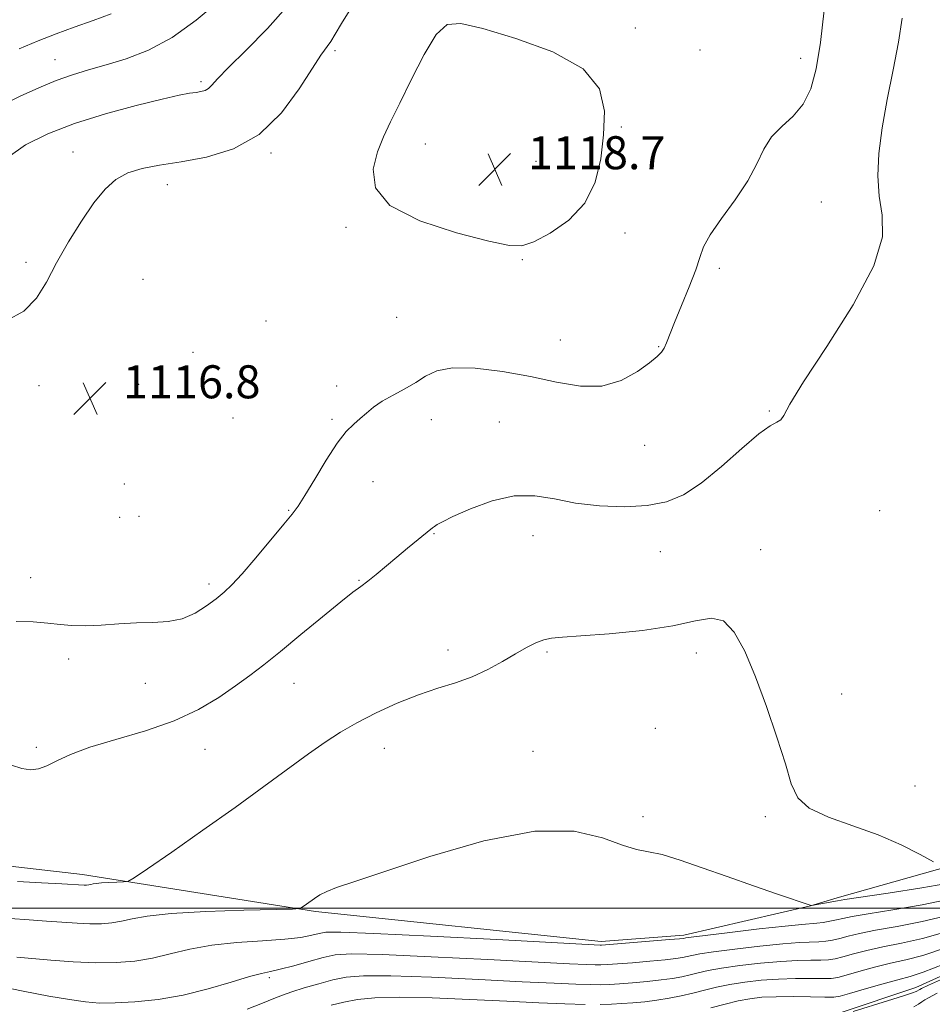
# Model space of a CAD drawing. Extents: x 2074800 to 2077700, y 344800 to 347700.
# Drawn here: x 2075555 to 2075776, y 345977 to 346215 of the extents above; entities that cross this region are included whole.
import ezdxf

# ---------------------------------------------------------------- set-up
doc = ezdxf.new("R2010")
doc.units = 0
doc.header["$MEASUREMENT"] = 0
for name, color, linetype, lineweight in [('32000', 7, 'Continuous', 0), ('DTM HARD BREAKLINE', 7, 'Continuous', 0), ('DTM SPOT ELEVATION', 2, 'Continuous', 13), ('INDEX CONTOUR', 41, 'Continuous', 13), ('INTERMEDIATE CONTOUR', 44, 'Continuous', 0), ('SPOT ELEVATION', 7, 'Continuous', 0)]:
    doc.layers.add(name, color=color, linetype=linetype, lineweight=lineweight)
doc.styles.add('Style-ITALICS', font='ITALICS.shx')

# ---------------------------------------------------------------- blocks, each defined once
blk = doc.blocks.new('SPOT')
at = {"layer": 'SPOT ELEVATION'}
for p, q in [((-3.91, -3.91), (3.82, 3.81)), ((-1.65, 3.77), (1.72, -3.93))]:
    blk.add_line(p, q, dxfattribs=at)

msp = doc.modelspace()

# ---------------------------------------------------------------- linework, layer by layer
at = {"layer": '32000', "flags": 128}
msp.add_lwpolyline([(2077500, 346000), (2075000, 346000)], dxfattribs=at)
at = {"layer": 'DTM HARD BREAKLINE'}
for points in [[(2075788.326, 346012.338, 1112.591), (2075753.417, 346002.528, 1110.322), (2075746.969, 346000.611, 1109.991), (2075716.318, 345993.446, 1108.315), (2075696.223, 345991.909, 1108.35), (2075627.06, 345999.242, 1109.816), (2075570.662, 346008.16, 1112.54), (2075546.055, 346010.967, 1112.889), (2075473.046, 346013.233, 1111.667), (2075438.634, 346013.249, 1112.784), (2075425.029, 346013.084, 1112.749), (2075402.503, 346012.988, 1112.156), (2075394.812, 346012.776, 1112.051), (2075380.706, 346009.711, 1110.55), (2075376.242, 346008.08, 1110.305), (2075355.516, 345997.361, 1107.547), (2075332.584, 345979.348, 1101.787), (2075310.211, 345957.177, 1096.061), (2075281.956, 345924.327, 1089.148), (2075276.438, 345915.973, 1087.643)], [(2075810.691, 345998.08, 1098.905), (2075772.48, 345980.794, 1098.59), (2075753.886, 345974.615, 1098.311), (2075734.53, 345972.739, 1097.229), (2075720.424, 345968.215, 1097.019), (2075704.474, 345964.48, 1096.81), (2075693.076, 345963.686, 1096.705), (2075656.269, 345963.61, 1096.042), (2075638.786, 345961.449, 1096.251), (2075617.983, 345952.948, 1096.426), (2075608.986, 345950.535, 1096.356), (2075592.29, 345949.738, 1096.321), (2075533.56, 345964.96, 1096.915), (2075495.618, 345973.002, 1095.902), (2075482.643, 345974.233, 1095.867), (2075435.243, 345976.297, 1095.029), (2075421.795, 345976.378, 1094.855), (2075383.943, 345970.744, 1093.528), (2075362.608, 345965.849, 1093.179), (2075337.242, 345953.327, 1092.725), (2075315.221, 345937.295, 1090.979), (2075300.087, 345930.376, 1090.665)]]:
    msp.add_polyline3d(points, dxfattribs=at)
at = {"layer": 'DTM SPOT ELEVATION'}
for p in [(2075704.52, 346213.23, 1117.7), (2075631.84, 346207.69, 1116.3), (2075720.17, 346207.88, 1117.1), (2075564.01, 346205.56, 1111.2), (2075744.57, 346205.87, 1116.5), (2075599.34, 346200.21, 1113.7), (2075701.14, 346189.25, 1117.8), (2075653.678, 346185.065, 1118.832), (2075568.33, 346183.13, 1115.3), (2075616.3, 346182.95, 1116.2), (2075680.5, 346180.93, 1118.8), (2075591.23, 346175.24, 1116.6), (2075749.59, 346171.04, 1115.1), (2075634.494, 346164.945, 1117.778), (2075702.07, 346163.57, 1117.6), (2075556.98, 346156.41, 1115.6), (2075677.15, 346157.11, 1117.9), (2075724.89, 346154.96, 1115.6), (2075585.345, 346152.288, 1117.356), (2075615.07, 346142.24, 1116.9), (2075646.7, 346143.12, 1116.9), (2075686.4, 346137.6, 1116.9), (2075597.4, 346134.62, 1117.1), (2075710.16, 346135.98, 1116.1), (2075560.16, 346126.6, 1116.5), (2075584.26, 346126.89, 1116.9), (2075632.19, 346126.45, 1116.4), (2075736.96, 346120.39, 1114.13), (2075607.08, 346118.71, 1117.1), (2075631.05, 346118.44, 1116.2), (2075655.13, 346118.34, 1115.5), (2075671.6, 346117.74, 1114.8), (2075706.83, 346112.13, 1115.2), (2075580.78, 346102.71, 1117.5), (2075641.02, 346103.31, 1115.3), (2075579.62, 346094.67, 1117.4), (2075584.33, 346094.93, 1117.4), (2075620.57, 346096.37, 1116.1), (2075763.71, 346096.3, 1113.05), (2075655.81, 346090.69, 1113.9), (2075679.75, 346090.23, 1113.4), (2075710.63, 346086.37, 1113.2), (2075734.89, 346086.84, 1112.5), (2075558.09, 346080.04, 1116.5), (2075601.31, 346078.56, 1116.4), (2075637.6, 346079.4, 1114.1), (2075659.16, 346062.51, 1112.5), (2075683.15, 346062.05, 1111.8), (2075719.3, 346061.8, 1111.6), (2075567.3, 346060.34, 1115.6), (2075585.85, 346054.45, 1115.4), (2075621.88, 346054.45, 1113.2), (2075754.521, 346051.882, 1112.606), (2075709.39, 346043.55, 1110.7), (2075559.5, 346039, 1114.3), (2075600.29, 346038.5, 1113.1), (2075643.78, 346038.74, 1111.3), (2075679.76, 346038.03, 1110.8), (2075772.25, 346029.62, 1113.199), (2075706.395, 346022.156, 1110.651), (2075736.006, 346022.201, 1111.698), (2075615.909, 345983.211, 1105.656)]:
    msp.add_point(p, dxfattribs=at)
at = {"layer": 'INDEX CONTOUR'}
for points in [[(2075577.624, 346216.624, 1110), (2075573.2399, 346215.037, 1110), (2075568.647, 346213.39, 1110), (2075564.257, 346211.777, 1110), (2075559.907, 346210.076, 1110), (2075555.288, 346208.11, 1110)], [(2075553.168, 345997.497, 1110), (2075557.743, 345997.159, 1110), (2075561.977, 345996.881, 1110), (2075569.341, 345996.345, 1110), (2075572.459, 345996.199, 1110), (2075575.219, 345996.219, 1110), (2075577.731, 345996.425, 1110), (2075580.131, 345996.827, 1110), (2075582.705, 345997.412, 1110), (2075586.353, 345998.077, 1110), (2075592.13, 345998.697, 1110), (2075600.514, 345999.169, 1110), (2075609.69, 345999.494, 1110), (2075621.492, 345999.81, 1110), (2075623.143, 345999.918, 1110), (2075623.6349, 346000.111, 1110), (2075624.867, 346000.973, 1110), (2075626.839, 346002.393, 1110), (2075628.158, 346003.23, 1110), (2075629.834, 346004.0819, 1110), (2075632.184, 346004.995, 1110), (2075636.344, 346006.405, 1110), (2075643.654, 346008.848, 1110), (2075654.8009, 346012.524, 1110), (2075667.838, 346016.289, 1110), (2075680.162, 346018.662, 1110), (2075689.711, 346018.631, 1110), (2075696.577, 346017.053, 1110), (2075701.394, 346015.2531, 1110), (2075704.839, 346014.231, 1110), (2075707.76, 346013.688, 1110), (2075711.047, 346012.998, 1110), (2075715.398, 346011.679, 1110), (2075720.7281, 346009.822, 1110), (2075726.761, 346007.659, 1110), (2075733.115, 346005.431, 1110), (2075738.991, 346003.413, 1110), (2075747.1049, 346000.673, 1110), (2075747.172, 346000.673, 1110), (2075753.506, 346001.81, 1110), (2075755.262, 346002.093, 1110), (2075765.803, 346003.664, 1110), (2075773.901, 346004.934, 1110), (2075781.346, 346006.262, 1110)], [(2075722.8189, 345975.907, 1100), (2075726.259, 345976.798, 1100), (2075729.414, 345977.554, 1100), (2075732.28, 345978.092, 1100), (2075735.207, 345978.422, 1100), (2075738.631, 345978.575, 1100), (2075742.773, 345978.592, 1100), (2075746.992, 345978.534, 1100), (2075750.432, 345978.471, 1100), (2075752.566, 345978.487, 1100), (2075754.18, 345978.721, 1100), (2075756.392, 345979.323, 1100), (2075759.961, 345980.368, 1100), (2075764.212, 345981.601, 1100), (2075768.109, 345982.689, 1100), (2075771.0589, 345983.473, 1100), (2075774.231, 345984.481, 1100), (2075779.2319, 345986.418, 1100)]]:
    msp.add_polyline3d(points, dxfattribs=at)
at = {"layer": 'INTERMEDIATE CONTOUR'}
for points in [[(2075603.611, 346219.6041, 1112), (2075598.196, 346215.091, 1112), (2075592.343, 346210.9171, 1112), (2075586.6009, 346207.842, 1112), (2075581.218, 346205.737, 1112), (2075576.363, 346204.252, 1112), (2075572.117, 346203.054, 1112), (2075568.212, 346201.884, 1112), (2075564.2879, 346200.5, 1112), (2075560.067, 346198.725, 1112), (2075555.597, 346196.644, 1112), (2075551.004, 346194.4079, 1112)], [(2075620.525, 346218.831, 1114), (2075615.477, 346213.108, 1114), (2075610.2899, 346207.821, 1114), (2075606.005, 346203.5901, 1114), (2075603.3751, 346200.856, 1114), (2075601.998, 346199.33, 1114), (2075601.182, 346198.543, 1114), (2075600.347, 346198.087, 1114), (2075599.348, 346197.807, 1114), (2075598.151, 346197.609, 1114), (2075596.606, 346197.377, 1114), (2075594.105, 346196.91, 1114), (2075589.927, 346195.983, 1114), (2075583.67, 346194.442, 1114), (2075576.2059, 346192.409, 1114), (2075568.73, 346190.071, 1114), (2075562.229, 346187.5761, 1114), (2075556.873, 346184.887, 1114), (2075552.629, 346181.926, 1114)], [(2075635.635, 346217.928, 1116), (2075633.404, 346214.294, 1116), (2075631.88, 346211.717, 1116), (2075630.767, 346209.91, 1116), (2075628.406, 346206.643, 1116), (2075626.316, 346203.47, 1116), (2075623.127, 346198.448, 1116), (2075618.821, 346192.622, 1116), (2075613.462, 346187.4261, 1116), (2075607.22, 346183.955, 1116), (2075600.682, 346181.948, 1116), (2075594.539, 346180.806, 1116), (2075589.344, 346179.987, 1116), (2075585.086, 346179.171, 1116), (2075581.612, 346178.0941, 1116), (2075578.738, 346176.497, 1116), (2075576.133, 346174.146, 1116), (2075573.432, 346170.812, 1116), (2075570.393, 346166.401, 1116), (2075567.2541, 346161.363, 1116), (2075564.38, 346156.2789, 1116), (2075561.965, 346151.66, 1116), (2075559.537, 346147.719, 1116), (2075556.457, 346144.593, 1116), (2075552.339, 346142.371, 1116)], [(2075619.406, 346093.005, 1116), (2075621.4451, 346095.447, 1116), (2075622.9, 346097.369, 1116), (2075624.532, 346099.925, 1116), (2075626.889, 346103.891, 1116), (2075629.667, 346108.514, 1116), (2075632.353, 346112.66, 1116), (2075634.549, 346115.479, 1116), (2075636.331, 346117.265, 1116), (2075637.895, 346118.595, 1116), (2075639.437, 346119.943, 1116), (2075641.16, 346121.37, 1116), (2075643.265, 346122.831, 1116), (2075645.863, 346124.294, 1116), (2075648.686, 346125.776, 1116), (2075651.372, 346127.308, 1116), (2075653.756, 346128.859, 1116), (2075656.454, 346130.158, 1116), (2075660.277, 346130.875, 1116), (2075665.76, 346130.775, 1116), (2075672.33, 346130, 1116), (2075679.136, 346128.786, 1116), (2075685.475, 346127.429, 1116), (2075691.236, 346126.463, 1116), (2075696.452, 346126.48, 1116), (2075701.114, 346127.842, 1116), (2075705.035, 346129.983, 1116), (2075707.983, 346132.104, 1116), (2075709.83, 346133.603, 1116), (2075710.87, 346134.658, 1116), (2075711.496, 346135.643, 1116), (2075712.077, 346136.929, 1116), (2075714.045, 346141.829, 1116), (2075715.748, 346145.943, 1116), (2075717.61, 346150.511, 1116), (2075719.164, 346154.616, 1116), (2075720.141, 346157.645, 1116), (2075721.07, 346160.177, 1116), (2075722.676, 346163.095, 1116), (2075725.423, 346167.029, 1116), (2075728.737, 346171.608, 1116), (2075731.78, 346176.209, 1116), (2075733.962, 346180.317, 1116), (2075735.67, 346183.85, 1116), (2075737.534, 346186.835, 1116), (2075739.996, 346189.371, 1116), (2075742.727, 346191.845, 1116), (2075745.208, 346194.717, 1116), (2075747.044, 346198.421, 1116), (2075748.345, 346203.294, 1116), (2075749.348, 346209.649, 1116), (2075750.239, 346217.501, 1116)], [(2075553.424, 346034.644, 1114), (2075555.927, 346033.847, 1114), (2075558.039, 346033.541, 1114), (2075559.964, 346033.757, 1114), (2075561.992, 346034.481, 1114), (2075564.445, 346035.677, 1114), (2075567.776, 346037.228, 1114), (2075572.472, 346038.997, 1114), (2075578.767, 346040.89, 1114), (2075585.895, 346042.98, 1114), (2075592.839, 346045.382, 1114), (2075598.781, 346048.145, 1114), (2075603.693, 346051.056, 1114), (2075607.748, 346053.836, 1114), (2075611.195, 346056.34, 1114), (2075614.597, 346058.946, 1114), (2075618.597, 346062.165, 1114), (2075623.561, 346066.272, 1114), (2075628.759, 346070.594, 1114), (2075633.183, 346074.222, 1114), (2075636.122, 346076.518, 1114), (2075638.047, 346077.929, 1114), (2075639.725, 346079.1751, 1114), (2075641.765, 346080.823, 1114), (2075646.754, 346085.019, 1114), (2075649.359, 346087.184, 1114), (2075655.425, 346092.13, 1114), (2075655.898, 346092.493, 1114), (2075656.5089, 346092.91, 1114), (2075657.805, 346093.621, 1114), (2075660.38, 346094.87, 1114), (2075664.592, 346096.739, 1114), (2075669.826, 346098.6559, 1114), (2075675.228, 346099.884, 1114), (2075680.174, 346099.913, 1114), (2075684.951, 346099.127, 1114), (2075690.079, 346098.136, 1114), (2075695.878, 346097.455, 1114), (2075701.88, 346097.232, 1114), (2075707.42, 346097.519, 1114), (2075712.051, 346098.408, 1114), (2075716.202, 346100.139, 1114), (2075720.518, 346102.991, 1114), (2075725.406, 346107.015, 1114), (2075730.3119, 346111.342, 1114), (2075734.443, 346114.873, 1114), (2075737.211, 346116.826, 1114), (2075738.838, 346117.685, 1114), (2075739.752, 346118.251, 1114), (2075740.485, 346119.372, 1114), (2075741.9809, 346122.082, 1114), (2075745.287, 346127.463, 1114), (2075750.924, 346136.047, 1114), (2075757.3, 346146.16, 1114), (2075762.295, 346155.579, 1114), (2075764.373, 346162.636, 1114), (2075764.338, 346167.898, 1114), (2075763.574, 346172.485, 1114), (2075763.23, 346177.357, 1114), (2075763.488, 346182.814, 1114), (2075764.292, 346188.992, 1114), (2075765.542, 346195.898, 1114), (2075766.9631, 346203.025, 1114), (2075768.237, 346209.737, 1114), (2075769.128, 346215.611, 1114)], [(2075642.081, 346183.211, 1118), (2075641.061, 346179.012, 1118), (2075641.599, 346174.513, 1118), (2075645.105, 346170.206, 1118), (2075652.309, 346166.515, 1118), (2075661.203, 346163.602, 1118), (2075669.097, 346161.563, 1118), (2075674.045, 346160.484, 1118), (2075677.068, 346160.42, 1118), (2075679.9329, 346161.415, 1118), (2075683.929, 346163.501, 1118), (2075688.431, 346166.644, 1118), (2075692.342, 346170.795, 1118), (2075694.832, 346175.851, 1118), (2075696.149, 346181.4939, 1118), (2075696.816, 346187.354, 1118), (2075697.049, 346193.087, 1118), (2075695.848, 346198.4689, 1118), (2075691.91, 346203.303, 1118), (2075684.56, 346207.409, 1118), (2075675.631, 346210.682, 1118), (2075667.582, 346213.035, 1118), (2075662.244, 346214.303, 1118), (2075658.933, 346214.004, 1118), (2075656.336, 346211.58, 1118), (2075653.429, 346206.804, 1118), (2075650.347, 346200.794, 1118), (2075647.518, 346195, 1118), (2075645.265, 346190.496, 1118), (2075643.511, 346186.839, 1118), (2075642.081, 346183.211, 1118)], [(2075554.633, 346069.418, 1116), (2075558.703, 346069.338, 1116), (2075562.244, 346069.051, 1116), (2075565.244, 346068.723, 1116), (2075568.092, 346068.472, 1116), (2075571.277, 346068.404, 1116), (2075575.139, 346068.579, 1116), (2075579.425, 346068.873, 1116), (2075583.7311, 346069.114, 1116), (2075587.729, 346069.217, 1116), (2075591.396, 346069.435, 1116), (2075594.782, 346070.11, 1116), (2075597.911, 346071.458, 1116), (2075600.702, 346073.209, 1116), (2075603.045, 346074.968, 1116), (2075604.942, 346076.512, 1116), (2075606.84, 346078.306, 1116), (2075609.298, 346080.9821, 1116), (2075612.644, 346084.892, 1116), (2075619.406, 346093.005, 1116)], [(2075554.943, 346006.493, 1112), (2075560.705, 346006.177, 1112), (2075565.628, 346005.919, 1112), (2075571.044, 346005.617, 1112), (2075571.6309, 346005.6211, 1112), (2075572.165, 346005.665, 1112), (2075572.6749, 346005.751, 1112), (2075573.222, 346005.875, 1112), (2075573.998, 346006.016, 1112), (2075575.226, 346006.148, 1112), (2075577.008, 346006.249, 1112), (2075578.959, 346006.318, 1112), (2075580.57, 346006.361, 1112), (2075581.635, 346006.5, 1112), (2075583.149, 346007.327, 1112), (2075586.411, 346009.552, 1112), (2075592.274, 346013.613, 1112), (2075599.804, 346018.868, 1112), (2075607.623, 346024.407, 1112), (2075614.589, 346029.457, 1112), (2075625.406, 346037.411, 1112), (2075629.433, 346040.2539, 1112), (2075633.114, 346042.63, 1112), (2075637.078, 346044.894, 1112), (2075641.768, 346047.296, 1112), (2075646.896, 346049.661, 1112), (2075651.99, 346051.71, 1112), (2075656.673, 346053.268, 1112), (2075660.9661, 346054.581, 1112), (2075664.987, 346056.005, 1112), (2075668.814, 346057.785, 1112), (2075672.365, 346059.745, 1112), (2075675.5211, 346061.601, 1112), (2075678.196, 346063.119, 1112), (2075680.451, 346064.251, 1112), (2075682.379, 346064.999, 1112), (2075684.231, 346065.4019, 1112), (2075686.882, 346065.641, 1112), (2075691.36, 346065.935, 1112), (2075698.235, 346066.468, 1112), (2075706.237, 346067.278, 1112), (2075713.639, 346068.371, 1112), (2075719.117, 346069.608, 1112), (2075722.968, 346070.292, 1112), (2075725.892, 346069.586, 1112), (2075728.499, 346066.848, 1112), (2075731.022, 346062.228, 1112), (2075733.602, 346056.071, 1112), (2075736.298, 346048.84, 1112), (2075738.84, 346041.4611, 1112), (2075740.876, 346034.974, 1112), (2075742.284, 346030.158, 1112), (2075743.859, 346026.7429, 1112), (2075746.626, 346024.196, 1112), (2075751.28, 346022.035, 1112), (2075757.1811, 346019.979, 1112), (2075763.356, 346017.799, 1112), (2075768.944, 346015.376, 1112), (2075773.518, 346013.034, 1112), (2075776.7609, 346011.207, 1112)], [(2075554.78, 345988.141, 1108), (2075562.999, 345987.443, 1108), (2075568.419, 345987.035, 1108), (2075573.874, 345986.781, 1108), (2075578.807, 345986.817, 1108), (2075583.298, 345987.185, 1108), (2075587.587, 345987.903, 1108), (2075591.925, 345988.943, 1108), (2075596.611, 345990.086, 1108), (2075601.956, 345991.07, 1108), (2075608.069, 345991.705, 1108), (2075614.263, 345992.1101, 1108), (2075619.65, 345992.4769, 1108), (2075623.559, 345992.95, 1108), (2075626.185, 345993.467, 1108), (2075627.937, 345993.9199, 1108), (2075629.567, 345994.202, 1108), (2075633.181, 345994.226, 1108), (2075641.227, 345993.911, 1108), (2075654.97, 345993.231, 1108), (2075670.959, 345992.395, 1108), (2075696.012, 345991.071, 1108), (2075696.3269, 345991.079, 1108), (2075697.301, 345991.1491, 1108), (2075712.813, 345992.405, 1108), (2075715.197, 345992.61, 1108), (2075716.167, 345992.705, 1108), (2075716.737, 345992.802, 1108), (2075718.073, 345992.982, 1108), (2075721.467, 345993.4059, 1108), (2075727.451, 345994.1339, 1108), (2075734.564, 345994.976, 1108), (2075740.85, 345995.681, 1108), (2075744.844, 345996.069, 1108), (2075748.521, 345996.352, 1108), (2075750.035, 345996.549, 1108), (2075751.652, 345996.828, 1108), (2075753.228, 345997.156, 1108), (2075754.79, 345997.52, 1108), (2075757.051, 345997.994, 1108), (2075760.9, 345998.672, 1108), (2075766.854, 345999.626, 1108), (2075773.967, 346000.844, 1108), (2075780.923, 346002.293, 1108)], [(2075548.761, 345981.449, 1106), (2075556.26, 345979.928, 1106), (2075562.522, 345978.7331, 1106), (2075567.523, 345977.86, 1106), (2075571.383, 345977.304, 1106), (2075574.79, 345977.043, 1106), (2075578.5751, 345977.05, 1106), (2075583.368, 345977.322, 1106), (2075588.9861, 345977.933, 1106), (2075595.043, 345978.979, 1106), (2075601.119, 345980.4731, 1106), (2075606.657, 345982.09, 1106), (2075611.064, 345983.425, 1106), (2075614.007, 345984.203, 1106), (2075616.185, 345984.669, 1106), (2075618.555, 345985.202, 1106), (2075621.797, 345986.071, 1106), (2075625.482, 345987.113, 1106), (2075628.903, 345988.058, 1106), (2075631.825, 345988.678, 1106), (2075635.903, 345988.918, 1106), (2075643.26, 345988.766, 1106), (2075655.0819, 345988.252, 1106), (2075668.787, 345987.565, 1106), (2075688.603, 345986.538, 1106), (2075692.739, 345986.347, 1106), (2075694.808, 345986.281, 1106), (2075696.213, 345986.2769, 1106), (2075697.78, 345986.348, 1106), (2075700.189, 345986.521, 1106), (2075703.845, 345986.809, 1106), (2075708.043, 345987.162, 1106), (2075711.8, 345987.511, 1106), (2075714.376, 345987.806, 1106), (2075715.993, 345988.061, 1106), (2075717.116, 345988.307, 1106), (2075718.2571, 345988.5791, 1106), (2075720.12, 345988.936, 1106), (2075723.454, 345989.443, 1106), (2075728.658, 345990.123, 1106), (2075734.725, 345990.837, 1106), (2075740.295, 345991.405, 1106), (2075744.326, 345991.7, 1106), (2075748.999, 345991.882, 1106), (2075750.6679, 345992.034, 1106), (2075752.284, 345992.301, 1106), (2075754.019, 345992.698, 1106), (2075756.083, 345993.232, 1106), (2075758.8409, 345993.896, 1106), (2075762.702, 345994.676, 1106), (2075767.905, 345995.587, 1106), (2075774.033, 345996.753, 1106), (2075780.5, 345998.325, 1106)], [(2075610.546, 345975.5661, 1104), (2075614.276, 345977.033, 1104), (2075616.958, 345978.105, 1104), (2075619.064, 345978.921, 1104), (2075621.353, 345979.723, 1104), (2075624.377, 345980.685, 1104), (2075627.851, 345981.708, 1104), (2075631.28, 345982.621, 1104), (2075634.502, 345983.28, 1104), (2075638.676, 345983.625, 1104), (2075645.294, 345983.622, 1104), (2075655.194, 345983.274, 1104), (2075666.615, 345982.735, 1104), (2075677.142, 345982.199, 1104), (2075684.894, 345981.818, 1104), (2075690.121, 345981.594, 1104), (2075693.604, 345981.49, 1104), (2075696.099, 345981.476, 1104), (2075698.259, 345981.546, 1104), (2075700.709, 345981.705, 1104), (2075703.882, 345981.9481, 1104), (2075707.423, 345982.26, 1104), (2075710.787, 345982.618, 1104), (2075713.554, 345983.003, 1104), (2075715.818, 345983.418, 1104), (2075717.805, 345983.867, 1104), (2075719.778, 345984.355, 1104), (2075722.166, 345984.89, 1104), (2075725.44, 345985.48, 1104), (2075729.865, 345986.113, 1104), (2075734.886, 345986.699, 1104), (2075739.74, 345987.128, 1104), (2075743.809, 345987.33, 1104), (2075747.028, 345987.385, 1104), (2075749.477, 345987.412, 1104), (2075751.3, 345987.518, 1104), (2075752.916, 345987.774, 1104), (2075754.81, 345988.24, 1104), (2075757.376, 345988.944, 1104), (2075760.631, 345989.798, 1104), (2075764.504, 345990.681, 1104), (2075768.957, 345991.549, 1104), (2075774.099, 345992.662, 1104), (2075780.078, 345994.356, 1104)], [(2075695.985, 345976.674, 1102), (2075698.738, 345976.745, 1102), (2075701.229, 345976.888, 1102), (2075703.918, 345977.088, 1102), (2075706.804, 345977.358, 1102), (2075709.774, 345977.724, 1102), (2075712.732, 345978.2, 1102), (2075715.644, 345978.775, 1102), (2075718.494, 345979.427, 1102), (2075721.298, 345980.131, 1102), (2075724.213, 345980.844, 1102), (2075727.427, 345981.5171, 1102), (2075731.073, 345982.102, 1102), (2075735.046, 345982.56, 1102), (2075739.186, 345982.852, 1102), (2075743.291, 345982.961, 1102), (2075747.01, 345982.9601, 1102), (2075749.955, 345982.942, 1102), (2075751.933, 345983.003, 1102), (2075753.548, 345983.247, 1102), (2075755.601, 345983.781, 1102), (2075758.669, 345984.656, 1102), (2075762.421, 345985.699, 1102), (2075766.306, 345986.685, 1102), (2075770.008, 345987.511, 1102), (2075774.165, 345988.572, 1102), (2075779.655, 345990.387, 1102)], [(2075757.278, 345975.0201, 1098), (2075765.623, 345977.591, 1098), (2075769.448, 345978.785, 1098), (2075771.64, 345979.511, 1098), (2075772.535, 345979.858, 1098), (2075773.398, 345980.343, 1098), (2075773.833, 345980.557, 1098), (2075775.569, 345981.347, 1098), (2075779.904, 345983.282, 1098)], [(2075630.857, 345976.499, 1102), (2075633.95, 345977.273, 1102), (2075637.266, 345977.908, 1102), (2075641.461, 345978.335, 1102), (2075647.327, 345978.478, 1102), (2075655.306, 345978.296, 1102), (2075664.442, 345977.9059, 1102), (2075673.43, 345977.463, 1102), (2075681.185, 345977.098, 1102), (2075687.503, 345976.842, 1102), (2075692.4, 345976.7, 1102)], [(2075771.979, 345976.128, 1096), (2075773.122, 345976.804, 1096), (2075773.879, 345977.352, 1096), (2075774.678, 345977.847, 1096), (2075775.57, 345978.324, 1096), (2075777.627, 345979.403, 1096)]]:
    msp.add_polyline3d(points, dxfattribs=at)

# ---------------------------------------------------------------- block references
at = {"layer": 'SPOT ELEVATION'}
for p in [(2075670.524, 346178.984, 1118.682), (2075572.451, 346123.503, 1116.792)]:
    msp.add_blockref('SPOT', p, dxfattribs=at)

# ---------------------------------------------------------------- texts
at = {"layer": 'SPOT ELEVATION', "style": 'Style-ITALICS'}
for s, p in [('1118.7', (2075678.524, 346178.984, 1118.682)), ('1116.8', (2075580.451, 346123.503, 1116.792))]:
    msp.add_text(s, height=8, dxfattribs=at).set_placement(p)

doc.saveas('drawing.dxf')
